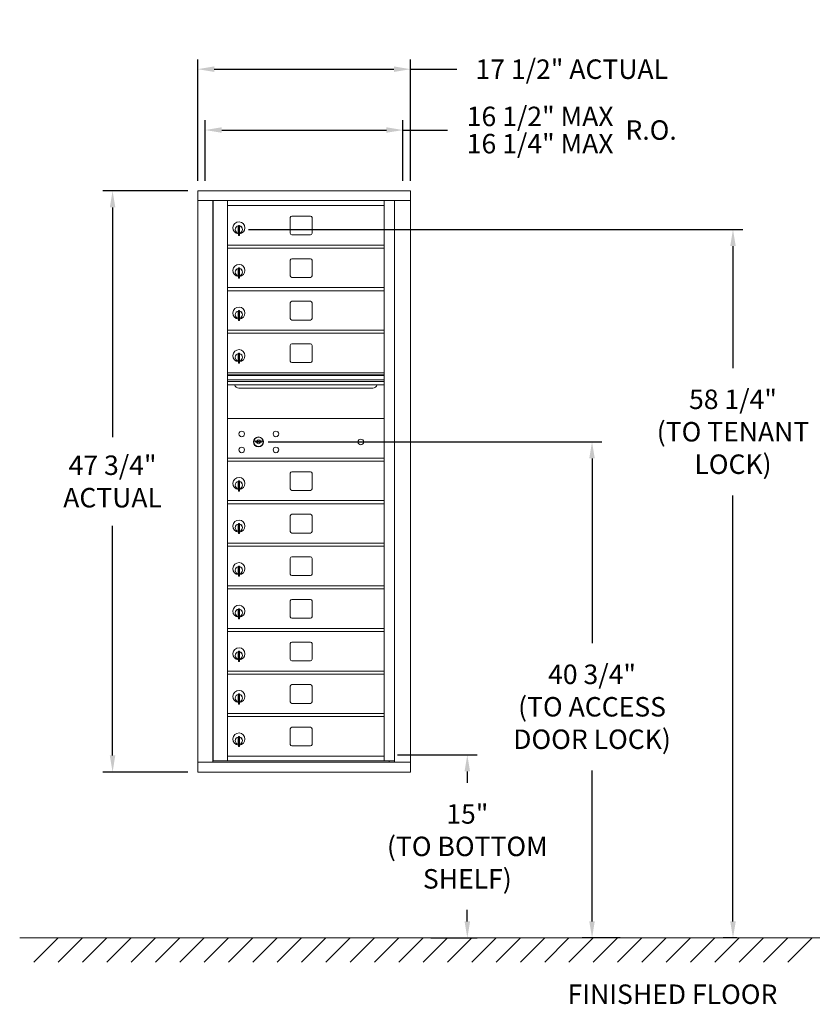
# Model space of a CAD drawing. Units: inches. Extents: x -2 to 122, y -6 to 75.
# Drawn here: x -2 to 63, y -6 to 75 of the extents above; entities that cross this region are included whole.
import ezdxf

# ---------------------------------------------------------------- set-up
doc = ezdxf.new("R2010")
doc.units = ezdxf.units.IN
doc.header["$LTSCALE"] = 0.5
doc.header["$MEASUREMENT"] = 0
doc.layers.add('DIM', color=7, linetype='Continuous')
doc.styles.get("Standard").update_dxf_attribs({"font": 'GOTHIC.TTF'})
doc.dimstyles.new('4C limits', dxfattribs={"dimscale": 16, "dimtxt": 0.1, "dimasz": 0.085, "dimexe": 0.05, "dimexo": 0.05, "dimgap": 0.09, "dimtad": 0, "dimtih": 1, "dimtoh": 1, "dimdec": 3, "dimzin": 0, "dimdsep": 46, "dimlunit": 5, "dimtxsty": 'Standard', "dimcen": 0.09, "dimadec": 0, "dimazin": 0, "dimlim": 1, "dimtp": 0.25, "dimtfac": 1, "dimtdec": 3, "dimtofl": 0, "dimtmove": 0, "dimatfit": 3, "dimfxl": 1, "dimfrac": 1, "dimtolj": 1, "dimtzin": 0, "dimarcsym": 0})
doc.dimstyles.new('4C$0', dxfattribs={"dimscale": 16, "dimtxt": 0.1, "dimasz": 0.085, "dimexe": 0.05, "dimexo": 0.05, "dimgap": 0.09, "dimtad": 0, "dimtih": 1, "dimtoh": 1, "dimdec": 4, "dimzin": 0, "dimdsep": 46, "dimlunit": 5, "dimtxsty": 'Standard', "dimcen": 0.09, "dimadec": 0, "dimazin": 0, "dimtfac": 0.75, "dimtdec": 4, "dimtofl": 0, "dimtmove": 0, "dimatfit": 3, "dimfxl": 1, "dimfrac": 2, "dimtolj": 1, "dimtzin": 0, "dimarcsym": 0})

# ---------------------------------------------------------------- blocks, each defined once
blk = doc.blocks.new('*D2')
at = {"layer": 'Defpoints', "color": 0, "transparency": 16777216}
for p in [(16.305, 57.58), (56.918, -0.632), (58.022, -0.632)]:
    blk.add_point(p, dxfattribs=at)
at = {"layer": 'DIM', "color": 0, "lineweight": -2, "transparency": 16777216}
for p, q in [((17.105, 57.58), (57.718, 57.58)), ((56.918, 56.22), (56.918, 46.19)), ((56.918, 0.728), (56.918, 35.732)), ((57.222, -0.632), (56.118, -0.632))]:
    blk.add_line(p, q, dxfattribs=at)
at = {"layer": 'DIM', "color": 0, "transparency": 16777216}
for points in [[(56.692, 56.22), (57.145, 56.22), (56.918, 57.58)], [(56.692, 0.728), (57.145, 0.728), (56.918, -0.632)]]:
    blk.add_solid(points, dxfattribs=at)
at = {"layer": 'DIM', "color": 0, "transparency": 16777216, "insert": (56.918, 40.961), "char_height": 1.6, "attachment_point": 5}
blk.add_mtext('\\A1;58 1/4"  \\P(TO TENANT\\PLOCK)', dxfattribs=at)
blk = doc.blocks.new('*D3')
at = {"layer": 'Defpoints', "color": 0, "transparency": 16777216}
for p in [(28.529, 14.418), (31.279, -0.632), (35.081, -0.632)]:
    blk.add_point(p, dxfattribs=at)
at = {"layer": 'DIM', "color": 0, "lineweight": -2, "transparency": 16777216}
for p, q in [((29.329, 14.418), (35.881, 14.418)), ((35.081, 13.058), (35.081, 12.102)), ((35.081, 0.728), (35.081, 1.683)), ((32.079, -0.632), (35.881, -0.632))]:
    blk.add_line(p, q, dxfattribs=at)
at = {"layer": 'DIM', "color": 0, "transparency": 16777216}
for points in [[(34.854, 13.058), (35.307, 13.058), (35.081, 14.418)], [(34.854, 0.728), (35.307, 0.728), (35.081, -0.632)]]:
    blk.add_solid(points, dxfattribs=at)
at = {"layer": 'DIM', "color": 0, "transparency": 16777216, "insert": (35.081, 6.893), "char_height": 1.6, "attachment_point": 5}
blk.add_mtext('\\A1;15" \\P(TO BOTTOM\\PSHELF)', dxfattribs=at)
blk = doc.blocks.new('*D5')
at = {"layer": 'Defpoints', "color": 0, "transparency": 16777216}
for p in [(17.924, 40.124), (45.332, -0.632), (48.454, -0.632)]:
    blk.add_point(p, dxfattribs=at)
at = {"layer": 'DIM', "color": 0, "lineweight": -2, "transparency": 16777216}
for p, q in [((18.724, 40.124), (46.132, 40.124)), ((45.332, 38.764), (45.332, 23.593)), ((45.332, 0.728), (45.332, 13.135)), ((47.654, -0.632), (44.532, -0.632))]:
    blk.add_line(p, q, dxfattribs=at)
at = {"layer": 'DIM', "color": 0, "transparency": 16777216}
for points in [[(45.105, 38.764), (45.558, 38.764), (45.332, 40.124)], [(45.105, 0.728), (45.558, 0.728), (45.332, -0.632)]]:
    blk.add_solid(points, dxfattribs=at)
at = {"layer": 'DIM', "color": 0, "transparency": 16777216, "insert": (45.332, 18.364), "char_height": 1.6, "attachment_point": 5}
blk.add_mtext('\\A1;40 3/4" \\P(TO ACCESS\\PDOOR LOCK)', dxfattribs=at)
blk = doc.blocks.new('*D9')
at = {"layer": 'Defpoints', "color": 0, "transparency": 16777216}
for p in [(30.408, 70.751), (12.921, 60.791), (30.408, 60.791)]:
    blk.add_point(p, dxfattribs=at)
at = {"layer": 'DIM', "color": 0, "lineweight": -2, "transparency": 16777216}
for p, q in [((12.921, 61.591), (12.921, 71.551)), ((30.408, 61.591), (30.408, 71.551)), ((14.281, 70.751), (29.048, 70.751)), ((30.408, 70.751), (34.224, 70.751))]:
    blk.add_line(p, q, dxfattribs=at)
at = {"layer": 'DIM', "color": 0, "transparency": 16777216}
for points in [[(14.281, 70.978), (14.281, 70.525), (12.921, 70.751)], [(29.048, 70.978), (29.048, 70.525), (30.408, 70.751)]]:
    blk.add_solid(points, dxfattribs=at)
at = {"layer": 'DIM', "color": 0, "transparency": 16777216, "insert": (43.665, 70.751), "char_height": 1.6, "attachment_point": 5}
blk.add_mtext('\\A1;17 1/2" ACTUAL', dxfattribs=at)
blk = doc.blocks.new('*D10')
at = {"layer": 'Defpoints', "color": 0, "transparency": 16777216}
for p in [(29.79, 65.751), (13.54, 60.791), (29.79, 60.791)]:
    blk.add_point(p, dxfattribs=at)
at = {"layer": 'DIM', "color": 0, "lineweight": -2, "transparency": 16777216}
for p, q in [((13.54, 61.591), (13.54, 66.551)), ((29.79, 61.591), (29.79, 66.551)), ((14.9, 65.751), (28.43, 65.751)), ((29.79, 65.751), (33.445, 65.751))]:
    blk.add_line(p, q, dxfattribs=at)
at = {"layer": 'DIM', "color": 0, "transparency": 16777216}
for points in [[(14.9, 65.978), (14.9, 65.525), (13.54, 65.751)], [(28.43, 65.978), (28.43, 65.525), (29.79, 65.751)]]:
    blk.add_solid(points, dxfattribs=at)
at = {"layer": 'DIM', "color": 0, "transparency": 16777216, "insert": (43.665, 65.751), "char_height": 1.6, "attachment_point": 5}
blk.add_mtext('\\A1;\\S16 1\\/2" MAX ^ 16 1\\/4" MAX ; R.O.', dxfattribs=at)
blk = doc.blocks.new('*D11')
at = {"layer": 'Defpoints', "color": 0, "transparency": 16777216}
for p in [(12.921, 60.751), (5.922, 13.002), (12.921, 13.002)]:
    blk.add_point(p, dxfattribs=at)
at = {"layer": 'DIM', "color": 0, "lineweight": -2, "transparency": 16777216}
for p, q in [((12.121, 60.751), (5.122, 60.751)), ((5.922, 59.391), (5.922, 40.51)), ((5.922, 14.362), (5.922, 33.243)), ((12.121, 13.002), (5.122, 13.002))]:
    blk.add_line(p, q, dxfattribs=at)
at = {"layer": 'DIM', "color": 0, "transparency": 16777216}
for points in [[(5.695, 59.391), (6.148, 59.391), (5.922, 60.751)], [(5.695, 14.362), (6.148, 14.362), (5.922, 13.002)]]:
    blk.add_solid(points, dxfattribs=at)
at = {"layer": 'DIM', "color": 0, "transparency": 16777216, "insert": (5.922, 36.876), "char_height": 1.6, "attachment_point": 5}
blk.add_mtext('\\A1;47 3/4" \\PACTUAL', dxfattribs=at)

msp = doc.modelspace()

# ---------------------------------------------------------------- linework, layer by layer
at = {"color": 7, "linetype": 'Continuous', "lineweight": 15}
for p, q in [((12.92123, 60.75149), (12.92123, 60.74149)), ((30.40823, 60.75149), (12.92123, 60.75149)), ((12.92123, 60.74149), (12.92123, 60.24178)), ((30.40823, 60.75149), (30.40823, 60.74149)), ((30.40823, 60.74149), (30.40823, 60.24178)), ((12.92123, 60.24178), (12.92123, 60.17246)), ((12.92123, 60.17246), (12.92123, 60.00229)), ((12.92123, 60.00229), (12.92123, 59.95149)), ((12.92123, 59.95149), (30.40823, 59.95149)), ((12.92173, 59.95149), (12.92173, 13.8015)), ((14.16823, 59.95149), (14.16823, 13.8015)), ((14.19983, 13.9265), (14.19983, 59.95149)), ((15.36022, 59.56649), (15.36022, 59.95149)), ((28.24523, 59.95149), (28.24523, 56.30149)), ((29.0904, 59.95149), (29.0904, 13.8015)), ((30.40823, 60.24178), (30.40823, 60.17246)), ((30.40823, 60.17246), (30.40823, 60.00229)), ((30.40823, 60.00229), (30.40823, 59.95149)), ((30.40873, 59.95149), (30.40823, 59.95149)), ((30.40873, 13.8015), (30.40873, 59.95149)), ((15.36022, 59.55149), (15.36022, 59.56649)), ((15.36022, 59.55149), (28.24523, 59.55149)), ((15.36022, 56.30149), (15.36022, 59.55149)), ((20.52573, 58.55649), (20.52573, 57.26649)), ((22.19073, 58.68149), (20.65073, 58.68149)), ((22.31573, 57.26649), (22.31573, 58.55649)), ((16.25523, 57.78049), (16.25523, 57.38049)), ((16.27523, 57.78049), (16.25523, 57.78049)), ((16.27523, 57.9205), (16.27523, 57.86947)), ((16.35523, 57.9205), (16.27523, 57.9205)), ((16.27523, 57.86947), (16.27523, 57.82915)), ((16.27523, 57.82915), (16.27523, 57.18184)), ((16.35523, 57.9205), (16.35523, 57.86947)), ((16.35523, 57.86947), (16.35523, 57.82915)), ((16.35523, 57.82915), (16.35523, 57.18184)), ((16.25523, 57.38049), (16.27523, 57.38049)), ((16.27523, 57.18184), (16.27523, 57.14152)), ((16.27523, 57.14152), (16.27523, 57.09049)), ((16.27523, 57.09049), (16.35523, 57.09049)), ((16.35523, 57.18184), (16.35523, 57.14152)), ((16.35523, 57.14152), (16.35523, 57.09049)), ((20.65073, 57.14149), (22.19073, 57.14149)), ((15.36022, 56.30149), (28.24523, 56.30149)), ((15.36022, 56.28609), (15.36022, 56.30149)), ((15.36022, 56.06649), (15.36022, 56.28609)), ((15.36022, 56.05149), (15.36022, 56.06649)), ((15.36022, 56.05149), (28.24523, 56.05149)), ((15.36022, 52.80149), (15.36022, 56.05149)), ((28.24523, 56.28609), (28.24523, 56.30149)), ((28.24523, 56.06649), (28.24523, 56.28609)), ((28.24523, 56.05149), (28.24523, 56.06649)), ((28.24523, 56.05149), (28.24523, 52.80149)), ((20.52573, 55.05649), (20.52573, 53.76649)), ((22.19073, 55.18149), (20.65073, 55.18149)), ((22.31573, 53.76649), (22.31573, 55.05649)), ((16.25523, 54.28049), (16.25523, 53.88049)), ((16.27523, 54.28049), (16.25523, 54.28049)), ((16.27523, 54.4205), (16.27523, 54.36947)), ((16.35523, 54.4205), (16.27523, 54.4205)), ((16.27523, 54.36947), (16.27523, 54.32915)), ((16.27523, 54.32915), (16.27523, 53.68184)), ((16.35523, 54.4205), (16.35523, 54.36947)), ((16.35523, 54.36947), (16.35523, 54.32915)), ((16.35523, 54.32915), (16.35523, 53.68184)), ((16.25523, 53.88049), (16.27523, 53.88049)), ((16.27523, 53.68184), (16.27523, 53.64152)), ((16.27523, 53.64152), (16.27523, 53.59049)), ((16.27523, 53.59049), (16.35523, 53.59049)), ((16.35523, 53.68184), (16.35523, 53.64152)), ((16.35523, 53.64152), (16.35523, 53.59049)), ((20.65073, 53.64149), (22.19073, 53.64149)), ((15.36022, 52.78609), (15.36022, 52.80149)), ((15.36022, 52.80149), (28.24523, 52.80149)), ((15.36022, 52.56649), (15.36022, 52.78609)), ((28.24523, 52.78609), (28.24523, 52.80149)), ((28.24523, 52.56649), (28.24523, 52.78609)), ((15.36022, 52.55149), (15.36022, 52.56649)), ((15.36022, 52.55149), (28.24523, 52.55149)), ((15.36022, 49.30149), (15.36022, 52.55149)), ((28.24523, 52.55149), (28.24523, 52.56649)), ((28.24523, 52.55149), (28.24523, 49.30149)), ((20.52573, 51.55649), (20.52573, 50.26649)), ((22.19073, 51.68149), (20.65073, 51.68149)), ((22.31573, 50.26649), (22.31573, 51.55649)), ((16.25523, 50.78049), (16.25523, 50.38049)), ((16.27523, 50.78049), (16.25523, 50.78049)), ((16.25523, 50.38049), (16.27523, 50.38049)), ((16.27523, 50.9205), (16.27523, 50.86947)), ((16.35523, 50.9205), (16.27523, 50.9205)), ((16.27523, 50.86947), (16.27523, 50.82915)), ((16.27523, 50.82915), (16.27523, 50.18184)), ((16.27523, 50.18184), (16.27523, 50.14152)), ((16.35523, 50.9205), (16.35523, 50.86947)), ((16.35523, 50.86947), (16.35523, 50.82915)), ((16.35523, 50.82915), (16.35523, 50.18184)), ((16.35523, 50.18184), (16.35523, 50.14152)), ((16.27523, 50.14152), (16.27523, 50.09049)), ((16.27523, 50.09049), (16.35523, 50.09049)), ((16.35523, 50.14152), (16.35523, 50.09049)), ((20.65073, 50.14149), (22.19073, 50.14149)), ((15.36022, 49.3015), (28.24523, 49.3015)), ((15.36022, 49.28609), (15.36022, 49.30149)), ((15.36022, 49.06649), (15.36022, 49.28609)), ((15.36022, 49.05149), (15.36022, 49.06649)), ((15.36022, 49.05149), (28.24523, 49.05149)), ((15.36022, 45.8015), (15.36022, 49.05149)), ((28.24523, 49.28609), (28.24523, 49.30149)), ((28.24523, 49.06649), (28.24523, 49.28609)), ((28.24523, 49.05149), (28.24523, 49.06649)), ((28.24523, 49.05149), (28.24523, 45.8015)), ((20.52573, 48.05649), (20.52573, 46.76649)), ((22.19073, 48.18149), (20.65073, 48.18149)), ((22.31573, 46.76649), (22.31573, 48.05649)), ((16.25523, 47.28049), (16.25523, 46.88049)), ((16.27523, 47.28049), (16.25523, 47.28049)), ((16.27523, 47.4205), (16.27523, 47.36947)), ((16.35523, 47.4205), (16.27523, 47.4205)), ((16.27523, 47.36947), (16.27523, 47.32915)), ((16.27523, 47.32915), (16.27523, 46.68184)), ((16.35523, 47.4205), (16.35523, 47.36947)), ((16.35523, 47.36947), (16.35523, 47.32915)), ((16.35523, 47.32915), (16.35523, 46.68184)), ((16.25523, 46.88049), (16.27523, 46.88049)), ((16.27523, 46.68184), (16.27523, 46.64152)), ((16.27523, 46.64152), (16.27523, 46.59049)), ((16.27523, 46.59049), (16.35523, 46.59049)), ((16.35523, 46.68184), (16.35523, 46.64152)), ((16.35523, 46.64152), (16.35523, 46.59049)), ((20.65073, 46.64149), (22.19073, 46.64149)), ((15.36022, 45.8015), (15.36022, 45.79037)), ((28.24523, 45.8015), (15.36022, 45.8015)), ((15.36022, 45.79037), (15.36022, 45.62749)), ((28.24523, 45.6275), (15.36022, 45.6275)), ((15.36022, 45.59491), (15.36022, 45.62749)), ((15.36022, 45.59491), (15.36022, 45.22149)), ((28.24523, 45.59491), (15.36022, 45.59491)), ((28.24523, 45.8015), (28.24523, 45.79037)), ((28.24523, 45.79037), (28.24523, 45.62749)), ((28.24523, 45.59491), (28.24523, 45.62749)), ((28.24523, 45.22149), (28.24523, 45.59491)), ((15.36022, 45.2215), (28.24523, 45.2215)), ((15.36022, 45.22149), (15.36022, 45.07649)), ((28.24523, 45.0765), (15.36022, 45.0765)), ((15.36022, 45.07649), (15.36022, 44.81174)), ((28.24523, 44.81175), (15.36022, 44.81175)), ((15.36022, 44.81174), (15.36022, 42.0715)), ((16.30273, 44.54649), (27.30273, 44.54649)), ((28.24523, 45.22149), (28.24523, 45.07649)), ((28.24523, 45.07649), (28.24523, 44.81174)), ((28.24523, 44.81174), (28.24523, 42.0715)), ((15.36022, 42.0715), (15.36022, 42.05214)), ((28.24523, 42.0715), (28.24523, 42.05214)), ((15.36022, 38.8015), (15.36022, 42.05214)), ((28.24523, 42.05149), (15.36022, 42.05149)), ((28.24523, 42.05214), (28.24523, 38.8015)), ((17.6538, 40.20771), (17.62872, 40.1265)), ((18.21873, 40.1265), (18.19365, 40.20771)), ((15.36022, 38.7861), (15.36022, 38.8015)), ((15.36022, 38.80149), (27.95786, 38.80149)), ((15.36022, 38.5665), (15.36022, 38.7861)), ((15.36022, 38.5515), (15.36022, 38.5665)), ((15.36022, 35.30149), (15.36022, 38.5515)), ((15.36022, 38.55149), (28.24523, 38.55149)), ((27.95647, 38.80149), (27.99887, 38.80149)), ((27.99887, 38.80149), (28.24523, 38.80149)), ((28.24523, 38.7861), (28.24523, 38.8015)), ((28.24523, 38.5665), (28.24523, 38.7861)), ((28.24523, 38.5515), (28.24523, 38.5665)), ((28.24523, 38.5515), (28.24523, 35.30149)), ((20.52573, 37.5565), (20.52573, 36.26649)), ((22.19073, 37.68149), (20.65073, 37.68149)), ((22.31573, 36.26649), (22.31573, 37.5565)), ((16.25523, 36.78049), (16.25523, 36.38049)), ((16.27523, 36.78049), (16.25523, 36.78049)), ((16.27523, 36.92049), (16.27523, 36.86947)), ((16.35523, 36.92049), (16.27523, 36.92049)), ((16.27523, 36.86947), (16.27523, 36.82915)), ((16.27523, 36.82915), (16.27523, 36.18184)), ((16.35523, 36.92049), (16.35523, 36.86947)), ((16.35523, 36.86947), (16.35523, 36.82915)), ((16.35523, 36.82915), (16.35523, 36.18184)), ((16.25523, 36.38049), (16.27523, 36.38049)), ((16.27523, 36.18184), (16.27523, 36.14152)), ((16.27523, 36.14152), (16.27523, 36.09049)), ((16.27523, 36.09049), (16.35523, 36.09049)), ((16.35523, 36.18184), (16.35523, 36.14152)), ((16.35523, 36.14152), (16.35523, 36.09049)), ((20.65073, 36.14149), (22.19073, 36.14149)), ((15.36022, 35.2861), (15.36022, 35.30149)), ((15.36022, 35.0665), (15.36022, 35.2861)), ((15.36022, 35.0515), (15.36022, 35.0665)), ((15.36022, 35.0515), (28.24523, 35.0515)), ((15.36022, 31.8015), (15.36022, 35.0515)), ((15.36023, 35.3015), (28.24523, 35.3015)), ((27.95647, 35.30149), (27.99887, 35.30149)), ((27.99887, 35.30149), (28.24523, 35.30149)), ((28.24523, 35.2861), (28.24523, 35.30149)), ((28.24523, 35.0665), (28.24523, 35.2861)), ((28.24523, 35.0515), (28.24523, 35.0665)), ((28.24523, 35.0515), (28.24523, 31.8015)), ((20.52573, 34.0565), (20.52573, 32.7665)), ((22.19073, 34.1815), (20.65073, 34.1815)), ((22.31573, 32.7665), (22.31573, 34.0565)), ((16.25523, 33.2805), (16.25523, 32.8805)), ((16.27523, 33.2805), (16.25523, 33.2805)), ((16.27523, 33.4205), (16.27523, 33.36948)), ((16.35523, 33.4205), (16.27523, 33.4205)), ((16.27523, 33.36948), (16.27523, 33.32915)), ((16.27523, 33.32915), (16.27523, 32.68185)), ((16.35523, 33.4205), (16.35523, 33.36948)), ((16.35523, 33.36948), (16.35523, 33.32915)), ((16.35523, 33.32915), (16.35523, 32.68185)), ((16.25523, 32.8805), (16.27523, 32.8805)), ((16.27523, 32.68185), (16.27523, 32.64153)), ((16.27523, 32.64153), (16.27523, 32.5905)), ((16.27523, 32.5905), (16.35523, 32.5905)), ((16.35523, 32.68185), (16.35523, 32.64153)), ((16.35523, 32.64153), (16.35523, 32.5905)), ((20.65073, 32.6415), (22.19073, 32.6415)), ((15.36022, 31.8015), (28.24523, 31.8015)), ((15.36022, 31.7861), (15.36022, 31.8015)), ((15.36022, 31.5665), (15.36022, 31.7861)), ((15.36022, 31.5515), (15.36022, 31.5665)), ((15.36022, 31.5515), (28.24523, 31.5515)), ((15.36022, 28.30149), (15.36022, 31.5515)), ((28.24523, 31.7861), (28.24523, 31.8015)), ((28.24523, 31.5665), (28.24523, 31.7861)), ((28.24523, 31.5515), (28.24523, 31.5665)), ((28.24523, 31.5515), (28.24523, 28.30149)), ((20.52573, 30.5565), (20.52573, 29.2665)), ((22.19073, 30.6815), (20.65073, 30.6815)), ((22.31573, 29.2665), (22.31573, 30.5565)), ((16.25523, 29.7805), (16.25523, 29.3805)), ((16.27523, 29.7805), (16.25523, 29.7805)), ((16.25523, 29.3805), (16.27523, 29.3805)), ((16.27523, 29.9205), (16.27523, 29.86948)), ((16.35523, 29.9205), (16.27523, 29.9205)), ((16.27523, 29.86948), (16.27523, 29.82915)), ((16.27523, 29.82915), (16.27523, 29.18185)), ((16.27523, 29.18185), (16.27523, 29.14153)), ((16.27523, 29.14153), (16.27523, 29.0905)), ((16.35523, 29.9205), (16.35523, 29.86948)), ((16.35523, 29.86948), (16.35523, 29.82915)), ((16.35523, 29.82915), (16.35523, 29.18185)), ((16.35523, 29.18185), (16.35523, 29.14153)), ((16.35523, 29.14153), (16.35523, 29.0905)), ((20.65073, 29.1415), (22.19073, 29.1415)), ((16.27523, 29.0905), (16.35523, 29.0905)), ((15.36022, 28.3015), (28.24523, 28.3015)), ((15.36022, 28.2861), (15.36022, 28.30149)), ((15.36022, 28.0665), (15.36022, 28.2861)), ((15.36022, 28.0515), (15.36022, 28.0665)), ((15.36022, 28.0515), (28.24523, 28.0515)), ((15.36022, 24.8015), (15.36022, 28.0515)), ((28.24523, 28.2861), (28.24523, 28.30149)), ((28.24523, 28.0665), (28.24523, 28.2861)), ((28.24523, 28.0515), (28.24523, 28.0665)), ((28.24523, 28.0515), (28.24523, 24.8015)), ((20.52573, 27.0565), (20.52573, 25.7665)), ((22.19073, 27.1815), (20.65073, 27.1815)), ((22.31573, 25.7665), (22.31573, 27.0565)), ((16.25523, 26.2805), (16.25523, 25.8805)), ((16.27523, 26.2805), (16.25523, 26.2805)), ((16.27523, 26.4205), (16.27523, 26.36948)), ((16.35523, 26.4205), (16.27523, 26.4205)), ((16.27523, 26.36948), (16.27523, 26.32915)), ((16.27523, 26.32915), (16.27523, 25.68185)), ((16.35523, 26.4205), (16.35523, 26.36948)), ((16.35523, 26.36948), (16.35523, 26.32915)), ((16.35523, 26.32915), (16.35523, 25.68185)), ((16.25523, 25.8805), (16.27523, 25.8805)), ((16.27523, 25.68185), (16.27523, 25.64153)), ((16.27523, 25.64153), (16.27523, 25.5905)), ((16.27523, 25.5905), (16.35523, 25.5905)), ((16.35523, 25.68185), (16.35523, 25.64153)), ((16.35523, 25.64153), (16.35523, 25.5905)), ((20.65073, 25.6415), (22.19073, 25.6415)), ((15.36022, 24.8015), (28.24523, 24.8015)), ((15.36022, 24.7861), (15.36022, 24.8015)), ((15.36022, 24.5665), (15.36022, 24.7861)), ((15.36022, 24.5515), (28.24523, 24.5515)), ((15.36022, 14.30148), (15.36022, 24.5515)), ((28.24523, 24.7861), (28.24523, 24.8015)), ((28.24523, 24.5665), (28.24523, 24.7861)), ((28.24523, 24.5515), (28.24523, 24.5665)), ((28.24523, 24.5515), (28.24523, 14.30148)), ((20.52573, 23.55649), (20.52573, 22.26649)), ((22.19073, 23.68149), (20.65073, 23.68149)), ((22.31573, 22.26649), (22.31573, 23.55649)), ((16.25523, 22.78049), (16.25523, 22.38049)), ((16.27523, 22.78049), (16.25523, 22.78049)), ((16.27523, 22.92049), (16.27523, 22.86947)), ((16.35523, 22.92049), (16.27523, 22.92049)), ((16.27523, 22.86947), (16.27523, 22.82915)), ((16.27523, 22.82915), (16.27523, 22.18184)), ((16.35523, 22.92049), (16.35523, 22.86947)), ((16.35523, 22.86947), (16.35523, 22.82915)), ((16.35523, 22.82915), (16.35523, 22.18184)), ((16.25523, 22.38049), (16.27523, 22.38049)), ((16.27523, 22.18184), (16.27523, 22.14152)), ((16.27523, 22.14152), (16.27523, 22.09049)), ((16.27523, 22.09049), (16.35523, 22.09049)), ((16.35523, 22.18184), (16.35523, 22.14152)), ((16.35523, 22.14152), (16.35523, 22.09049)), ((20.65073, 22.1415), (22.19073, 22.1415)), ((15.36022, 21.3015), (28.24523, 21.3015)), ((15.36022, 21.2861), (15.36022, 21.30149)), ((15.36022, 21.0665), (15.36022, 21.2861)), ((15.36022, 21.0515), (28.24523, 21.0515)), ((28.24523, 21.2861), (28.24523, 21.30149)), ((28.24523, 21.0665), (28.24523, 21.2861)), ((28.24523, 21.0515), (28.24523, 21.0665)), ((16.27523, 19.42049), (16.27523, 19.36947)), ((16.35523, 19.42049), (16.27523, 19.42049)), ((16.35523, 19.42049), (16.35523, 19.36947)), ((20.52573, 20.05649), (20.52573, 18.76649)), ((22.19073, 20.18149), (20.65073, 20.18149)), ((22.31573, 18.76649), (22.31573, 20.05649)), ((16.25523, 19.28049), (16.25523, 18.88049)), ((16.27523, 19.28049), (16.25523, 19.28049)), ((16.25523, 18.88049), (16.27523, 18.88049)), ((16.27523, 19.36947), (16.27523, 19.32915)), ((16.27523, 19.32915), (16.27523, 18.68184)), ((16.27523, 18.68184), (16.27523, 18.64152)), ((16.27523, 18.64152), (16.27523, 18.59049)), ((16.35523, 19.36947), (16.35523, 19.32915)), ((16.35523, 19.32915), (16.35523, 18.68184)), ((16.35523, 18.68184), (16.35523, 18.64152)), ((16.35523, 18.64152), (16.35523, 18.59049)), ((20.65073, 18.64149), (22.19073, 18.64149)), ((15.36022, 17.8015), (28.24523, 17.8015)), ((15.36022, 17.7861), (15.36022, 17.80149)), ((16.27523, 18.59049), (16.35523, 18.59049)), ((28.24523, 17.7861), (28.24523, 17.80149)), ((15.36022, 17.5665), (15.36022, 17.7861)), ((15.36022, 17.5515), (28.24523, 17.5515)), ((28.24523, 17.5665), (28.24523, 17.7861)), ((28.24523, 17.5515), (28.24523, 17.5665)), ((20.52573, 16.55649), (20.52573, 15.26649)), ((22.19073, 16.68149), (20.65073, 16.68149)), ((22.31573, 15.26649), (22.31573, 16.55649)), ((16.25523, 15.78049), (16.25523, 15.38049)), ((16.27523, 15.78049), (16.25523, 15.78049)), ((16.25523, 15.38049), (16.27523, 15.38049)), ((16.27523, 15.92049), (16.27523, 15.86947)), ((16.35523, 15.92049), (16.27523, 15.92049)), ((16.27523, 15.86947), (16.27523, 15.82914)), ((16.27523, 15.82914), (16.27523, 15.18184)), ((16.35523, 15.92049), (16.35523, 15.86947)), ((16.35523, 15.86947), (16.35523, 15.82914)), ((16.35523, 15.82914), (16.35523, 15.18184)), ((16.27523, 15.18184), (16.27523, 15.14152)), ((16.27523, 15.14152), (16.27523, 15.09049)), ((16.27523, 15.09049), (16.35523, 15.09049)), ((16.35523, 15.18184), (16.35523, 15.14152)), ((16.35523, 15.14152), (16.35523, 15.09049)), ((20.65073, 15.14149), (22.19073, 15.14149)), ((12.92123, 13.8015), (12.92173, 13.8015)), ((12.92123, 13.7915), (12.92123, 13.8015)), ((12.92123, 13.0115), (12.92123, 13.7915)), ((12.92173, 13.8015), (12.93173, 13.8015)), ((12.93173, 13.8015), (14.15322, 13.8015)), ((14.15322, 13.8015), (14.16737, 13.8015)), ((14.16737, 13.8015), (28.83948, 13.8015)), ((14.21483, 13.9265), (14.19983, 13.9265)), ((15.34523, 13.9265), (14.21483, 13.9265)), ((15.36022, 14.30149), (28.24523, 14.30149)), ((15.36022, 14.28609), (15.36022, 14.30148)), ((15.36022, 13.94189), (15.36022, 14.28609)), ((15.36022, 13.92649), (28.24523, 13.92649)), ((28.24523, 14.28609), (28.24523, 14.30148)), ((28.24523, 13.94189), (28.24523, 14.28609)), ((28.24523, 13.92649), (28.24523, 13.94189)), ((28.24523, 13.92651), (28.24523, 13.9265)), ((28.24523, 13.9265), (28.26023, 13.9265)), ((28.26023, 13.9265), (28.61474, 13.9265)), ((28.61474, 13.9265), (28.62221, 13.9265)), ((28.62221, 13.9265), (28.69245, 13.9265)), ((28.65823, 13.9265), (28.65823, 13.8015)), ((29.0904, 13.9265), (28.69245, 13.9265)), ((29.01354, 13.8015), (28.83948, 13.8015)), ((29.01697, 13.8015), (29.10804, 13.8015)), ((29.1304, 13.8015), (29.10804, 13.8015)), ((30.39873, 13.8015), (29.1304, 13.8015)), ((30.40873, 13.8015), (30.39873, 13.8015)), ((30.40823, 13.7915), (30.40823, 13.8015)), ((30.40823, 13.0115), (30.40823, 13.7915)), ((12.92123, 13.0015), (12.92123, 13.0115)), ((12.92123, 13.0015), (30.40823, 13.0015)), ((30.40823, 13.0015), (30.40823, 13.0115))]:
    msp.add_line(p, q, dxfattribs=at)
at = {"linetype": 'Continuous', "lineweight": 15}
msp.add_line((-1.71398, -0.6325), (109.22195, -0.6325), dxfattribs=at)
at = {"color": 7, "linetype": 'Continuous', "lineweight": 15}
for centre, radius in [((16.53773, 40.78049), 0.227), ((17.91273, 40.12449), 0.407), ((19.34973, 40.78049), 0.227), ((16.53773, 39.46849), 0.227), ((19.34973, 39.46849), 0.227), ((26.32873, 40.12449), 0.227)]:
    msp.add_circle(centre, radius, dxfattribs=at)
at = {"color": 7, "linetype": 'Continuous', "lineweight": 15, "extrusion": (-1.80881e-16, 2.95823e-31, -1)}
msp.add_circle((-17.92373, 40.12449), 0.3875, dxfattribs=at)
at = {"color": 7, "linetype": 'Continuous', "lineweight": 15}
for centre, radius, start, end in [((20.65073, 58.55649), 0.125, 90, 180), ((22.19073, 58.55649), 0.125, 0, 90), ((16.30523, 57.71359), 0.496, 0, 266.532413), ((16.30523, 57.58049), 0.3, 95.7391705, 264.2608295), ((16.30523, 57.58049), 0.295, 95.8367796, 180), ((16.30523, 57.58049), 0.295, 180, 264.1632204), ((16.30523, 57.58049), 0.203, 99.8624892, 104.258993), ((16.30523, 57.58049), 0.195, 98.8498831, 104.8571655), ((16.30523, 57.58049), 0.3, 0, 80.4059318), ((16.30523, 57.58049), 0.295, 279.7582566, 80.2417434), ((16.30523, 57.71359), 0.496, 275.7856114, 0), ((16.30523, 57.58049), 0.3, 279.5940682, 0), ((16.30523, 57.58049), 0.195, 255.1428345, 261.1501169), ((16.30523, 57.58049), 0.203, 255.741007, 260.1375108), ((20.65073, 57.26649), 0.125, 180, 270), ((22.19073, 57.26649), 0.125, 270, 0), ((20.65073, 55.05649), 0.125, 90, 180), ((22.19073, 55.05649), 0.125, 0, 90), ((16.30523, 54.21359), 0.496, 0, 266.532413), ((16.30523, 54.08049), 0.3, 95.7391705, 264.2608295), ((16.30523, 54.08049), 0.295, 95.8367796, 180), ((16.30523, 54.08049), 0.203, 99.8624892, 104.258993), ((16.30523, 54.08049), 0.195, 98.8498831, 104.8571655), ((16.30523, 54.08049), 0.3, 0, 80.4059318), ((16.30523, 54.08049), 0.295, 279.7582566, 80.2417434), ((16.30523, 54.21359), 0.496, 275.7856114, 0), ((16.30523, 54.08049), 0.295, 180, 264.1632204), ((16.30523, 54.08049), 0.195, 255.1428345, 261.1501169), ((16.30523, 54.08049), 0.203, 255.741007, 260.1375108), ((16.30523, 54.08049), 0.3, 279.5940682, 0), ((20.65073, 53.76649), 0.125, 180, 270), ((22.19073, 53.76649), 0.125, 270, 0), ((16.30523, 50.71359), 0.496, 0, 266.532413), ((20.65073, 51.55649), 0.125, 90, 180), ((22.19073, 51.55649), 0.125, 0, 90), ((16.30523, 50.5805), 0.3, 95.7391705, 264.2608295), ((16.30523, 50.5805), 0.295, 95.8367796, 180), ((16.30523, 50.5805), 0.295, 180, 264.1632204), ((16.30523, 50.5805), 0.203, 99.8624892, 104.258993), ((16.30523, 50.5805), 0.195, 98.8498831, 104.8571655), ((16.30523, 50.5805), 0.195, 255.1428345, 261.1501169), ((16.30523, 50.5805), 0.203, 255.741007, 260.1375108), ((16.30523, 50.5805), 0.3, 0, 80.4059318), ((16.30523, 50.5805), 0.295, 279.7582566, 80.2417434), ((16.30523, 50.71359), 0.496, 275.7856114, 0), ((16.30523, 50.5805), 0.3, 279.5940682, 0), ((20.65073, 50.26649), 0.125, 180, 270), ((22.19073, 50.26649), 0.125, 270, 0), ((20.65073, 48.05649), 0.125, 90, 180), ((22.19073, 48.05649), 0.125, 0, 90), ((16.30523, 47.21359), 0.496, 0, 266.532413), ((16.30523, 47.08049), 0.3, 95.7391705, 264.2608295), ((16.30523, 47.08049), 0.295, 95.8367796, 180), ((16.30523, 47.08049), 0.295, 180, 264.1632204), ((16.30523, 47.08049), 0.203, 99.8624892, 104.258993), ((16.30523, 47.08049), 0.195, 98.8498831, 104.8571655), ((16.30523, 47.08049), 0.3, 0, 80.4059318), ((16.30523, 47.08049), 0.295, 279.7582566, 80.2417434), ((16.30523, 47.21359), 0.496, 275.7856114, 0), ((16.30523, 47.08049), 0.3, 279.5940682, 0), ((16.30523, 47.08049), 0.195, 255.1428345, 261.1501169), ((16.30523, 47.08049), 0.203, 255.741007, 260.1375108), ((20.65073, 46.76649), 0.125, 180, 270), ((22.19073, 46.76649), 0.125, 270, 0), ((16.30273, 44.9215), 0.375, 197.0177297, 270), ((27.30273, 44.9215), 0.375, 270, 342.9822703), ((17.92373, 41.08199), 1, 252.8424626, 260.5023701), ((17.92373, 41.08199), 0.915, 252.8424626, 260.0699595), ((17.92373, 41.08199), 1, 260.5023701, 263.7093738), ((17.92373, 40.12449), 0.1675, 189.8980221, 350.1019779), ((17.92373, 40.12449), 0.1675, 19.6070567, 160.3929433), ((17.92373, 41.08199), 0.915, 260.0699595, 263.7093738), ((17.82566, 40.19238), 0.105, 263.7093738, 292.6173683), ((17.82566, 40.19238), 0.02, 263.7093738, 292.6173683), ((17.92373, 39.95699), 0.235, 67.3826317, 112.6173683), ((17.92373, 39.95699), 0.15, 67.3826317, 112.6173683), ((18.02179, 40.19238), 0.105, 247.3826317, 276.2906262), ((18.02179, 40.19238), 0.02, 247.3826317, 276.2906262), ((17.92373, 41.08199), 0.915, 276.2906262, 279.9300405), ((17.92373, 41.08199), 1, 276.2906262, 279.4976299), ((17.92373, 41.08199), 0.915, 279.9300405, 287.1575374), ((17.92373, 41.08199), 1, 279.4976299, 287.1575374), ((20.65073, 37.55649), 0.125, 90, 180), ((22.19073, 37.55649), 0.125, 0, 90), ((16.30523, 36.71359), 0.496, 0, 266.532413), ((16.30523, 36.58049), 0.3, 95.7391705, 264.2608295), ((16.30523, 36.58049), 0.295, 95.8367796, 180), ((16.30523, 36.58049), 0.295, 180, 264.1632204), ((16.30523, 36.58049), 0.203, 99.8624892, 104.258993), ((16.30523, 36.58049), 0.195, 98.8498831, 104.8571655), ((16.30523, 36.58049), 0.3, 0, 80.4059318), ((16.30523, 36.58049), 0.295, 279.7582566, 80.2417434), ((16.30523, 36.71359), 0.496, 275.7856114, 0), ((16.30523, 36.58049), 0.3, 279.5940682, 0), ((16.30523, 36.58049), 0.195, 255.1428345, 261.1501169), ((16.30523, 36.58049), 0.203, 255.741007, 260.1375108), ((20.65073, 36.26649), 0.125, 180, 270), ((22.19073, 36.26649), 0.125, 270, 0), ((20.65073, 34.0565), 0.125, 90, 180), ((22.19073, 34.0565), 0.125, 0, 90), ((16.30523, 33.2136), 0.496, 0, 266.532413), ((16.30523, 33.0805), 0.3, 95.7391705, 264.2608295), ((16.30523, 33.0805), 0.295, 95.8367796, 180), ((16.30523, 33.0805), 0.203, 99.8624892, 104.258993), ((16.30523, 33.0805), 0.195, 98.8498831, 104.8571655), ((16.30523, 33.0805), 0.3, 0, 80.4059318), ((16.30523, 33.0805), 0.295, 279.7582566, 80.2417434), ((16.30523, 33.2136), 0.496, 275.7856114, 0), ((16.30523, 33.0805), 0.295, 180, 264.1632204), ((16.30523, 33.0805), 0.195, 255.1428345, 261.1501169), ((16.30523, 33.0805), 0.203, 255.741007, 260.1375108), ((16.30523, 33.0805), 0.3, 279.5940682, 0), ((20.65073, 32.7665), 0.125, 180, 270), ((22.19073, 32.7665), 0.125, 270, 0), ((16.30523, 29.7136), 0.496, 0, 266.532413), ((20.65073, 30.5565), 0.125, 90, 180), ((22.19073, 30.5565), 0.125, 0, 90), ((16.30523, 29.5805), 0.3, 95.7391705, 264.2608295), ((16.30523, 29.5805), 0.295, 95.8367796, 180), ((16.30523, 29.5805), 0.295, 180, 264.1632204), ((16.30523, 29.5805), 0.203, 99.8624892, 104.258993), ((16.30523, 29.5805), 0.195, 98.8498831, 104.8571655), ((16.30523, 29.5805), 0.195, 255.1428345, 261.1501169), ((16.30523, 29.5805), 0.203, 255.741007, 260.1375108), ((16.30523, 29.5805), 0.3, 0, 80.4059318), ((16.30523, 29.5805), 0.295, 279.7582566, 80.2417434), ((16.30523, 29.7136), 0.496, 275.7856114, 0), ((16.30523, 29.5805), 0.3, 279.5940682, 0), ((20.65073, 29.2665), 0.125, 180, 270), ((22.19073, 29.2665), 0.125, 270, 0), ((16.30523, 26.2136), 0.496, 0, 266.532413), ((20.65073, 27.0565), 0.125, 90, 180), ((22.19073, 27.0565), 0.125, 0, 90), ((16.30523, 26.0805), 0.3, 95.7391705, 264.2608295), ((16.30523, 26.0805), 0.295, 95.8367796, 180), ((16.30523, 26.0805), 0.295, 180, 264.1632204), ((16.30523, 26.0805), 0.203, 99.8624892, 104.258993), ((16.30523, 26.0805), 0.195, 98.8498831, 104.8571655), ((16.30523, 26.0805), 0.195, 255.1428345, 261.1501169), ((16.30523, 26.0805), 0.3, 0, 80.4059318), ((16.30523, 26.0805), 0.295, 279.7582566, 80.2417434), ((16.30523, 26.2136), 0.496, 275.7856114, 0), ((16.30523, 26.0805), 0.3, 279.5940682, 0), ((16.30523, 26.0805), 0.203, 255.741007, 260.1375108), ((20.65073, 25.7665), 0.125, 180, 270), ((22.19073, 25.7665), 0.125, 270, 0), ((20.65073, 23.55649), 0.125, 90, 180), ((22.19073, 23.55649), 0.125, 0, 90), ((16.30523, 22.71359), 0.496, 0, 266.532413), ((16.30523, 22.58049), 0.3, 95.7391705, 264.2608295), ((16.30523, 22.58049), 0.295, 95.8367796, 180), ((16.30523, 22.58049), 0.203, 99.8624892, 104.258993), ((16.30523, 22.58049), 0.195, 98.8498831, 104.8571655), ((16.30523, 22.58049), 0.3, 0, 80.4059318), ((16.30523, 22.58049), 0.295, 279.7582566, 80.2417434), ((16.30523, 22.71359), 0.496, 275.7856114, 0), ((16.30523, 22.58049), 0.295, 180, 264.1632204), ((16.30523, 22.58049), 0.195, 255.1428345, 261.1501169), ((16.30523, 22.58049), 0.203, 255.741007, 260.1375108), ((16.30523, 22.58049), 0.3, 279.5940682, 0), ((20.65073, 22.26649), 0.125, 180, 270), ((22.19073, 22.26649), 0.125, 270, 0), ((16.30523, 19.21359), 0.496, 0, 266.532413), ((20.65073, 20.05649), 0.125, 90, 180), ((22.19073, 20.05649), 0.125, 0, 90), ((16.30523, 19.08049), 0.3, 95.7391705, 264.2608295), ((16.30523, 19.08049), 0.295, 95.8367796, 180), ((16.30523, 19.08049), 0.295, 180, 264.1632204), ((16.30523, 19.08049), 0.203, 99.8624892, 104.258993), ((16.30523, 19.08049), 0.195, 98.8498831, 104.8571655), ((16.30523, 19.08049), 0.195, 255.1428345, 261.1501169), ((16.30523, 19.08049), 0.203, 255.741007, 260.1375108), ((16.30523, 19.08049), 0.3, 0, 80.4059318), ((16.30523, 19.08049), 0.295, 279.7582566, 80.2417434), ((16.30523, 19.21359), 0.496, 275.7856114, 0), ((16.30523, 19.08049), 0.3, 279.5940682, 0), ((20.65073, 18.76649), 0.125, 180, 270), ((22.19073, 18.76649), 0.125, 270, 0), ((16.30523, 15.71359), 0.496, 0, 266.532413), ((20.65073, 16.55649), 0.125, 90, 180), ((22.19073, 16.55649), 0.125, 0, 90), ((16.30523, 15.58049), 0.3, 95.7391705, 264.2608295), ((16.30523, 15.58049), 0.295, 95.8367796, 180), ((16.30523, 15.58049), 0.295, 180, 264.1632204), ((16.30523, 15.58049), 0.203, 99.8624892, 104.258993), ((16.30523, 15.58049), 0.195, 98.8498831, 104.8571655), ((16.30523, 15.58049), 0.195, 255.1428345, 261.1501169), ((16.30523, 15.58049), 0.203, 255.741007, 260.1375108), ((16.30523, 15.58049), 0.3, 0, 80.4059318), ((16.30523, 15.58049), 0.295, 279.7582566, 80.2417434), ((16.30523, 15.71359), 0.496, 275.7856114, 0), ((16.30523, 15.58049), 0.3, 279.5940682, 0), ((20.65073, 15.26649), 0.125, 180, 270), ((22.19073, 15.26649), 0.125, 270, 0)]:
    msp.add_arc(centre, radius, start, end, dxfattribs=at)
at = {"layer": 'DIM'}
for p, q in [((1.43846, -0.6325), (-0.56154, -2.6325)), ((3.43846, -0.6325), (1.43846, -2.6325)), ((5.43846, -0.6325), (3.43846, -2.6325)), ((7.43846, -0.6325), (5.43846, -2.6325)), ((9.43846, -0.6325), (7.43846, -2.6325)), ((11.43846, -0.6325), (9.43846, -2.6325)), ((13.43846, -0.6325), (11.43846, -2.6325)), ((15.43846, -0.6325), (13.43846, -2.6325)), ((17.43846, -0.6325), (15.43846, -2.6325)), ((19.43846, -0.6325), (17.43846, -2.6325)), ((21.43846, -0.6325), (19.43846, -2.6325)), ((23.43846, -0.6325), (21.43846, -2.6325)), ((25.43846, -0.6325), (23.43846, -2.6325)), ((27.43846, -0.6325), (25.43846, -2.6325)), ((29.43846, -0.6325), (27.43846, -2.6325)), ((31.43846, -0.6325), (29.43846, -2.6325)), ((33.43846, -0.6325), (31.43846, -2.6325)), ((35.43846, -0.6325), (33.43846, -2.6325)), ((37.43846, -0.6325), (35.43846, -2.6325)), ((39.43846, -0.6325), (37.43846, -2.6325)), ((41.43846, -0.6325), (39.43846, -2.6325)), ((43.43846, -0.6325), (41.43846, -2.6325)), ((45.43846, -0.6325), (43.43846, -2.6325)), ((47.43846, -0.6325), (45.43846, -2.6325)), ((49.43846, -0.6325), (47.43846, -2.6325)), ((51.43846, -0.6325), (49.43846, -2.6325)), ((53.43846, -0.6325), (51.43846, -2.6325)), ((55.43846, -0.6325), (53.43846, -2.6325)), ((57.43846, -0.6325), (55.43846, -2.6325)), ((59.43846, -0.6325), (57.43846, -2.6325)), ((61.43846, -0.6325), (59.43846, -2.6325)), ((63.43846, -0.6325), (61.43846, -2.6325))]:
    msp.add_line(p, q, dxfattribs=at)

# ---------------------------------------------------------------- texts
at = {"layer": 'DIM', "insert": (51.94385, -4.45387), "char_height": 1.6, "width": 37.3429846, "attachment_point": 2}
msp.add_mtext('FINISHED FLOOR', dxfattribs=at)

# ---------------------------------------------------------------- dimensions: what is measured, and where the dimension line sits
at = {"layer": 'DIM'}
for base, p1, p2, text, dimstyle, override, picture, middle in [((30.40823, 70.75149), (12.92123, 60.79149), (30.40823, 60.79149), '<>ACTUAL', '4C$0', {"dimpost": '" '}, '*D9', (43.66473, 70.75149)), ((29.78973, 65.75149), (13.53973, 60.79149), (29.78973, 60.79149), '<> R.O.', '4C limits', {"dimpost": '" MAX '}, '*D10', (43.66473, 65.75149))]:
    dim = msp.add_linear_dim(base=base, p1=p1, p2=p2, text=text, dimstyle=dimstyle, override=override, dxfattribs=at)
    dim.commit()
    dim.dimension.update_dxf_attribs({"geometry": picture, "text_midpoint": middle, "dimtype": 160})
for base, p1, p2, text, override, picture, middle in [((5.92173, 13.0015), (12.92123, 60.75149), (12.92123, 13.0015), '<>\\PACTUAL', {"dimpost": '" '}, '*D11', (5.92173, 36.8765)), ((56.91846, -0.6325), (16.30523, 57.58049), (58.02216, -0.6325), '<> \\P(TO TENANT\\PLOCK)', {"dimdec": 3, "dimpost": '" '}, '*D2', (56.91846, 40.96107)), ((45.33159, -0.6325), (17.92373, 40.12449), (48.45371, -0.6325), '<>\\P(TO ACCESS\\PDOOR LOCK)', {"dimdec": 3, "dimpost": '" '}, '*D5', (45.33159, 18.36398)), ((35.08078, -0.6325), (28.52909, 14.4175), (31.27916, -0.6325), '<>\\P(TO BOTTOM\\PSHELF)', {"dimdec": 3, "dimpost": '" '}, '*D3', (35.08078, 6.8925))]:
    dim = msp.add_linear_dim(base=base, p1=p1, p2=p2, angle=90, text=text, dimstyle='4C$0', override=override, dxfattribs=at)
    dim.commit()
    dim.dimension.update_dxf_attribs({"geometry": picture, "text_midpoint": middle, "dimtype": 160})

doc.saveas('drawing.dxf')
